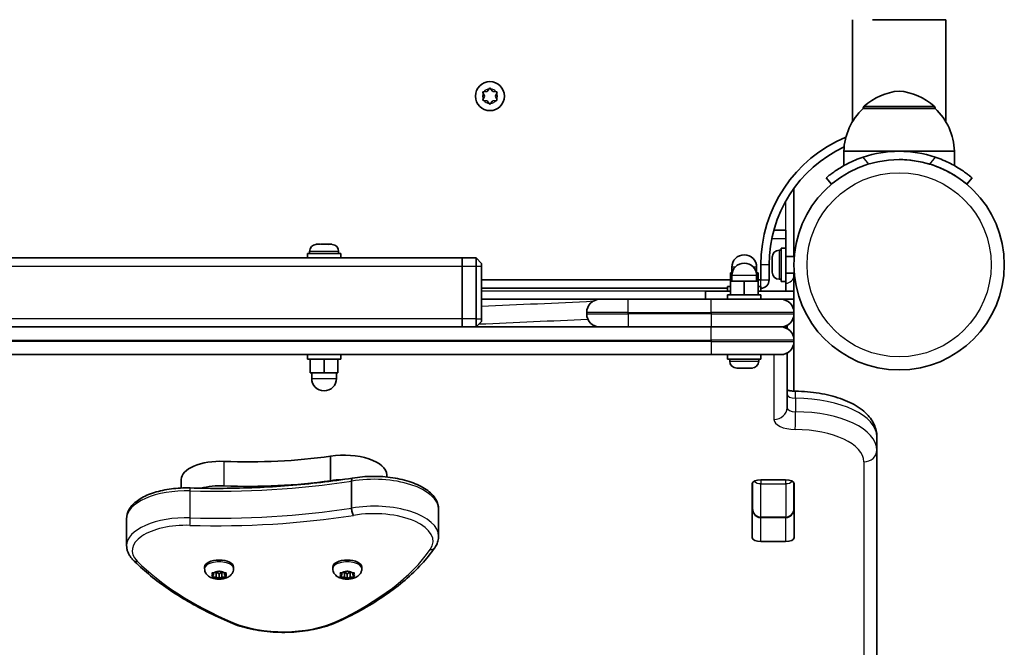
# Model space of a CAD drawing. Units: millimetres. Extents: x -3219 to 3429, y -1903 to 2200.
# Drawn here: x 952 to 1308, y -192 to 35 of the extents above; entities that cross this region are included whole.
import ezdxf

# ---------------------------------------------------------------- set-up
doc = ezdxf.new("R2010")
doc.units = ezdxf.units.MM
doc.layers.add('Widoczne (ISO)', color=7, linetype='Continuous', lineweight=35)
doc.layers.add('Widoczne wąskie (ISO)', color=7, linetype='Continuous', lineweight=25)

msp = doc.modelspace()

# ---------------------------------------------------------------- linework, layer by layer
at = {"layer": 'Widoczne (ISO)'}
for p, q in [((1253.19, -1.86), (1253.19, 34.98)), ((1286.89, 34.98), (1260.38, 34.98)), ((1286.89, -1.86), (1286.89, 34.98)), ((1119.99, 7.33), (1119.54, 8.45)), ((1119.54, 6.21), (1119.99, 7.33)), ((1119.8, 8.89), (1120.99, 9.06)), ((1120.99, 9.06), (1121.74, 10.01)), ((1122.24, 10.01), (1122.99, 9.06)), ((1122.99, 9.06), (1124.18, 8.89)), ((1124.44, 8.45), (1123.99, 7.33)), ((1123.99, 7.33), (1124.44, 6.21)), ((1120.99, 5.6), (1119.8, 5.77)), ((1121.74, 4.65), (1120.99, 5.6)), ((1122.83, 5.39), (1122.24, 4.65)), ((1124.18, 5.77), (1122.99, 5.6)), ((1257.04, 2.88), (1257.04, 2.94)), ((1283.04, 2.88), (1257.04, 2.88)), ((1283.04, 2.88), (1283.04, 2.94)), ((1270.04, -12.62), (1250.04, -12.62)), ((1250.04, -12.62), (1250.04, -17.82)), ((1290.04, -12.62), (1270.04, -12.62)), ((1290.04, -12.62), (1290.04, -17.82)), ((1272.8, -15.72), (1272.8, -15.72)), ((1243.65, -22.22), (1245.58, -24.52)), ((1294.5, -24.52), (1296.43, -22.22)), ((1231.99, -26.67), (1231.99, -50.67)), ((1228.99, -41.17), (1224.68, -41.17)), ((1228.99, -41.17), (1228.99, -44.17)), ((1059.31, -46.27), (1059.32, -46.27)), ((1059.32, -46.27), (1060.46, -46.27)), ((1060.84, -46.27), (1060.91, -46.27)), ((1060.91, -46.27), (1063.14, -46.27)), ((1063.52, -46.27), (1063.58, -46.27)), ((1063.58, -46.27), (1064.67, -46.27)), ((1228.99, -44.17), (1228.99, -47.67)), ((1067.99, -49.57), (1055.99, -49.57)), ((1055.99, -49.57), (1055.99, -51.17)), ((1056.74, -48.83), (1056.74, -49.57)), ((1067.24, -48.83), (1067.24, -49.57)), ((1067.99, -49.57), (1067.99, -51.17)), ((1226.65, -48.42), (1227.39, -48.42)), ((1227.39, -59.67), (1227.39, -47.67)), ((1228.99, -47.67), (1227.39, -47.67)), ((1228.99, -59.67), (1228.99, -47.67)), ((1111.99, -51.17), (918.47, -51.17)), ((1111.99, -51.17), (1111.99, -54.17)), ((1116.99, -51.17), (1111.99, -51.17)), ((1111.99, -54.17), (1111.99, -51.17)), ((1116.99, -51.17), (1118.99, -53.17)), ((1116.99, -54.17), (1116.99, -51.17)), ((1118.99, -53.17), (1118.99, -54.17)), ((1224.09, -51.05), (1224.09, -50.98)), ((1224.09, -52.42), (1224.09, -51.05)), ((1224.09, -52.89), (1224.09, -52.42)), ((1224.09, -55.11), (1224.09, -52.89)), ((1228.99, -50.67), (1232.11, -50.67)), ((1111.99, -54.17), (1111.99, -73.17)), ((1111.99, -73.17), (1111.99, -54.17)), ((1116.99, -54.17), (1116.99, -73.17)), ((1118.99, -73.17), (1118.99, -54.17)), ((1209.6, -56.57), (1208.99, -56.57)), ((1208.99, -59.57), (1208.99, -56.57)), ((1209.49, -56.57), (1209.49, -54.57)), ((1218.99, -56.57), (1218.38, -56.57)), ((1218.49, -56.57), (1218.49, -54.57)), ((1218.99, -59.57), (1218.99, -56.57)), ((1219.99, -53.67), (1219.99, -59.17)), ((1222.99, -59.17), (1222.99, -53.67)), ((1224.09, -55.25), (1224.09, -55.11)), ((1224.09, -55.25), (1224.09, -55.25)), ((1224.09, -55.51), (1224.09, -55.25)), ((1224.09, -56.36), (1224.09, -55.51)), ((1228.99, -56.67), (1232.11, -56.67)), ((1231.99, -56.67), (1231.99, -57.66)), ((1208.99, -59.17), (1118.99, -59.17)), ((1213.99, -59.57), (1208.99, -59.57)), ((1208.99, -64.57), (1208.99, -59.57)), ((1209.49, -59.57), (1209.49, -57.57)), ((1218.99, -59.57), (1213.99, -59.57)), ((1213.99, -64.57), (1213.99, -59.57)), ((1218.49, -59.57), (1218.49, -57.57)), ((1219.99, -59.17), (1218.99, -59.17)), ((1218.99, -64.57), (1218.99, -59.57)), ((1226.65, -58.92), (1227.39, -58.92)), ((1228.99, -59.67), (1227.39, -59.67)), ((1228.99, -59.67), (1228.99, -63.17)), ((1231.99, -63.17), (1231.99, -57.66)), ((1118.99, -62.17), (1207.99, -62.17)), ((1199.99, -63.17), (1208.99, -63.17)), ((1199.99, -63.17), (1199.99, -66.17)), ((1207.99, -61.57), (1208.99, -61.57)), ((1207.99, -63.17), (1207.99, -61.57)), ((1218.99, -61.57), (1219.99, -61.57)), ((1231.99, -63.17), (1218.99, -63.17)), ((1219.99, -63.17), (1219.99, -61.57)), ((1231.99, -63.17), (1231.99, -66.17)), ((1118.99, -66.17), (1161.74, -66.17)), ((1161.74, -66.17), (1171.99, -66.17)), ((1201.99, -66.17), (1171.99, -66.17)), ((1201.99, -66.17), (1227.24, -66.17)), ((1207.99, -64.57), (1219.99, -64.57)), ((1207.99, -66.17), (1207.99, -64.57)), ((1219.99, -66.17), (1219.99, -64.57)), ((1227.24, -66.17), (1231.99, -66.17)), ((1231.99, -70.92), (1231.99, -66.17)), ((1156.99, -70.92), (1156.99, -71.42)), ((1231.99, -71.42), (1231.99, -70.92)), ((1111.99, -73.17), (1111.99, -76.17)), ((1111.99, -76.17), (1111.99, -73.17)), ((1116.99, -76.17), (1116.99, -73.17)), ((1118.99, -74.17), (1116.99, -76.17)), ((1118.99, -73.17), (1118.99, -74.17)), ((1231.99, -80.92), (1231.99, -71.42)), ((1201.99, -76.17), (650.73, -76.17)), ((1171.99, -76.17), (1201.99, -76.17)), ((1227.24, -76.17), (1201.99, -76.17)), ((1201.99, -76.17), (1227.24, -76.17)), ((1229.49, -76.74), (1229.49, -75.6)), ((1231.99, -81.42), (1231.99, -80.92)), ((1231.99, -99.4), (1231.99, -81.42)), ((645.77, -86.17), (1201.99, -86.17)), ((1055.99, -86.17), (1055.99, -87.77)), ((1067.99, -87.77), (1055.99, -87.77)), ((1056.99, -87.77), (1056.99, -92.77)), ((1061.99, -87.77), (1061.99, -92.77)), ((1066.99, -87.77), (1066.99, -92.77)), ((1067.99, -86.17), (1067.99, -87.77)), ((1227.24, -86.17), (1201.99, -86.17)), ((1207.99, -87.77), (1207.99, -86.17)), ((1207.99, -87.77), (1219.99, -87.77)), ((1208.74, -88.51), (1208.74, -87.77)), ((1219.24, -88.51), (1219.24, -87.77)), ((1219.99, -87.77), (1219.99, -86.17)), ((1229.49, -105.39), (1229.49, -85.6)), ((1212.2, -91.07), (1211.3, -91.07)), ((1212.38, -91.07), (1212.2, -91.07)), ((1212.38, -91.07), (1212.38, -91.06)), ((1212.61, -91.07), (1212.38, -91.07)), ((1214.83, -91.07), (1212.61, -91.07)), ((1215.3, -91.07), (1214.83, -91.07)), ((1216.62, -91.07), (1215.3, -91.07)), ((1216.68, -91.07), (1216.62, -91.07)), ((1056.99, -92.77), (1061.99, -92.77)), ((1057.49, -92.77), (1057.49, -94.77)), ((1061.99, -92.77), (1066.99, -92.77)), ((1066.49, -92.77), (1066.49, -94.77)), ((1261.99, -120.75), (1261.99, -115.88)), ((1261.99, -387.56), (1261.99, -120.75)), ((1064.3, -131.77), (1064.3, -122.91)), ((1010.27, -134.43), (1010.27, -131.36)), ((1084.63, -130.42), (1084.63, -129.67)), ((1220.02, -131.46), (1228.97, -131.46)), ((1071.93, -141.69), (1071.93, -131.95)), ((1216.92, -152.34), (1216.92, -132.89)), ((1216.99, -132.58), (1216.99, -141.79)), ((1231.99, -141.79), (1231.99, -132.58)), ((1232.07, -132.89), (1232.07, -152.34)), ((1103.4, -151.86), (1103.4, -142.12)), ((990.53, -155.26), (990.53, -145.51)), ((1219.99, -145.14), (1228.99, -145.14)), ((1228.97, -153.77), (1220.02, -153.77)), ((1018.74, -163.58), (1018.74, -162.92)), ((1029.24, -163.58), (1029.24, -162.92)), ((1065.12, -163.58), (1065.12, -162.92)), ((1075.62, -163.58), (1075.62, -162.92)), ((1021.99, -165.85), (1021.54, -165.33)), ((1021.54, -166.37), (1021.99, -165.85)), ((1021.8, -165.12), (1022.99, -165.04)), ((1022.99, -166.65), (1021.8, -166.57)), ((1021.99, -165.85), (1021.99, -165.11)), ((1022.99, -166.65), (1022.99, -165.04)), ((1023.74, -167.09), (1022.99, -166.65)), ((1023.15, -164.95), (1023.74, -164.6)), ((1023.15, -164.96), (1023.15, -164.95)), ((1023.99, -165.47), (1023.15, -164.97)), ((1024.85, -164.96), (1023.99, -165.47)), ((1023.99, -167.22), (1023.99, -165.47)), ((1024.24, -164.6), (1024.99, -165.04)), ((1024.99, -166.65), (1024.24, -167.09)), ((1024.99, -166.65), (1024.99, -165.04)), ((1024.99, -165.04), (1026.18, -165.12)), ((1026.18, -166.57), (1024.99, -166.65)), ((1025.99, -165.85), (1025.99, -165.11)), ((1026.44, -165.33), (1025.99, -165.85)), ((1025.99, -165.85), (1026.44, -166.37)), ((1068.37, -165.85), (1067.93, -165.33)), ((1067.93, -166.37), (1068.37, -165.85)), ((1068.18, -165.12), (1069.37, -165.04)), ((1069.37, -166.65), (1068.18, -166.57)), ((1068.37, -165.85), (1068.37, -165.11)), ((1069.37, -166.65), (1069.37, -165.04)), ((1070.12, -167.09), (1069.37, -166.65)), ((1069.53, -164.95), (1070.12, -164.6)), ((1069.53, -164.96), (1069.53, -164.95)), ((1070.37, -165.47), (1069.53, -164.97)), ((1071.23, -164.96), (1070.37, -165.47)), ((1070.37, -167.22), (1070.37, -165.47)), ((1070.63, -164.6), (1071.37, -165.04)), ((1071.37, -166.65), (1070.63, -167.09)), ((1071.37, -166.65), (1071.37, -165.04)), ((1071.37, -165.04), (1072.56, -165.12)), ((1072.56, -166.57), (1071.37, -166.65)), ((1072.37, -165.85), (1072.37, -165.11)), ((1072.82, -165.33), (1072.37, -165.85)), ((1072.37, -165.85), (1072.82, -166.37))]:
    msp.add_line(p, q, dxfattribs=at)
for centre, radius in [((1121.99, 7.33), 5.25), ((1270.04, -53.67), 38.05)]:
    msp.add_circle(centre, radius, dxfattribs=at)
for centre, radius, start, end in [((1272.02, -12.73), 22, 95.1679, 131.7431), ((1268.06, -12.73), 22, 48.2569, 84.8321), ((1123.02, 5.41), 0.189, 98.262, 185.2141), ((1258.04, 2.94), 1, 131.7431, 180), ((1282.04, 2.94), 1, 0, 48.2569), ((1272.03, -13.22), 22, 132.9566, 178.4343), ((1268.05, -13.22), 22, 1.5657, 47.0434), ((1270.04, -53.67), 50.05, 112.6103, 180), ((1270.04, -53.67), 47.05, 115.0203, 180), ((1270.04, -53.67), 41.05, 71.4327, 108.5673), ((1270.04, -53.67), 38.05, 73.2172, 90), ((1228.99, -26.67), 3, 0, 11.4056), ((1059.3, -48.83), 2.56, 95.7998, 180), ((1064.68, -48.83), 2.56, 0, 84.2002), ((1226.65, -50.98), 2.56, 90, 180), ((1213.99, -54.57), 4.5, 0, 180), ((1213.99, -57.57), 4.5, 0, 180), ((1226.65, -56.36), 2.56, 180, 270), ((1219.99, -59.17), 3, 270, 0), ((1161.74, -70.92), 4.75, 90, 180), ((1227.24, -70.92), 4.75, 0, 90), ((1161.74, -71.42), 4.75, 180, 270), ((1227.24, -71.42), 4.75, 270, 0), ((1227.24, -80.92), 4.75, 0, 90), ((1227.24, -81.42), 4.75, 270, 0), ((1211.3, -88.51), 2.56, 180, 270), ((1216.68, -88.51), 2.56, 270, 0), ((1061.99, -94.77), 4.5, 180, 0)]:
    msp.add_arc(centre, radius, start, end, dxfattribs=at)
for centre, major_axis, start_param, end_param in [((1024.52, -131.36), (-14.25, 0), 4.624057, 6.283185), ((1034.71, -77.95), (101.32, 0), 4.624057, 5.008706), ((1069.25, -129.67), (15.37, 0), 0, 1.898833), ((1034.71, -86.81), (101.32, 0), 4.624057, 5.008706), ((1069.25, -138.52), (15.37, 0), 1.615498, 1.898833), ((1220.02, -132.89), (-3.1, 0), 4.712389, 6.283185), ((1228.97, -132.89), (3.1, 0), 0, 1.570796), ((1024.52, -140.22), (14.25, 0), 1.482464, 2.094837), ((1220.02, -139.05), (-3.1, 0), 0, 0.220417), ((1228.97, -139.05), (3.1, 0), 6.062769, 6.283185), ((1220.02, -152.34), (-3.1, 0), 0, 1.570796), ((1228.97, -152.34), (3.1, 0), 4.712389, 6.283185), ((1023.99, -162.92), (-5.25, 0), 3.141593, 6.283185), ((1070.37, -162.92), (-5.25, 0), 3.141593, 6.283185), ((1022.96, -164.96), (0.189, 0), 4.856588, 6.374189), ((1069.34, -164.96), (0.189, 0), 4.856588, 6.374189)]:
    msp.add_ellipse(centre, major_axis=major_axis, ratio=0.464007, start_param=start_param, end_param=end_param, dxfattribs=at)
for points in [[(1119.39, 8.83), (1119.53, 8.85), (1119.67, 8.87), (1119.8, 8.89)], [(1119.54, 8.45), (1119.5, 8.57), (1119.44, 8.7), (1119.39, 8.83)], [(1121.74, 10.01), (1121.82, 10.11), (1121.9, 10.22), (1121.99, 10.33)], [(1121.99, 10.33), (1122.08, 10.22), (1122.16, 10.11), (1122.24, 10.01)], [(1124.18, 8.89), (1124.31, 8.87), (1124.45, 8.85), (1124.59, 8.83)], [(1124.59, 8.83), (1124.54, 8.7), (1124.48, 8.57), (1124.44, 8.45)], [(1119.39, 5.83), (1119.44, 5.96), (1119.5, 6.09), (1119.54, 6.21)], [(1119.8, 5.77), (1119.67, 5.79), (1119.53, 5.81), (1119.39, 5.83)], [(1121.99, 4.33), (1121.9, 4.44), (1121.82, 4.55), (1121.74, 4.65)], [(1122.24, 4.65), (1122.16, 4.55), (1122.08, 4.44), (1121.99, 4.33)], [(1124.59, 5.83), (1124.45, 5.81), (1124.31, 5.79), (1124.18, 5.77)], [(1124.44, 6.21), (1124.48, 6.09), (1124.54, 5.96), (1124.59, 5.83)], [(1059.32, -46.27), (1059.21, -46.27), (1059.1, -46.28), (1058.99, -46.29)], [(1058.99, -46.29), (1059.1, -46.28), (1059.21, -46.27), (1059.31, -46.27)], [(1060.53, -46.29), (1060.5, -46.28), (1060.48, -46.27), (1060.46, -46.27)], [(1060.52, -46.28), (1060.63, -46.27), (1060.73, -46.27), (1060.84, -46.27)], [(1060.91, -46.27), (1060.78, -46.27), (1060.66, -46.28), (1060.53, -46.29)], [(1063.53, -46.29), (1063.39, -46.28), (1063.27, -46.27), (1063.14, -46.27)], [(1063.46, -46.28), (1063.48, -46.27), (1063.5, -46.27), (1063.52, -46.27)], [(1063.58, -46.27), (1063.56, -46.27), (1063.54, -46.28), (1063.53, -46.29)], [(1064.94, -46.28), (1064.85, -46.27), (1064.76, -46.27), (1064.67, -46.27)], [(1224.11, -50.7), (1224.1, -50.82), (1224.09, -50.94), (1224.09, -51.05)], [(1224.09, -50.98), (1224.09, -50.89), (1224.1, -50.8), (1224.11, -50.7)], [(1224.09, -52.42), (1224.09, -52.45), (1224.1, -52.49), (1224.11, -52.53)], [(1224.11, -52.53), (1224.1, -52.65), (1224.09, -52.77), (1224.09, -52.89)], [(1224.09, -55.11), (1224.09, -55.23), (1224.1, -55.37), (1224.11, -55.5)], [(1224.11, -55.5), (1224.1, -55.51), (1224.09, -55.51), (1224.09, -55.51)], [(1212.2, -91.07), (1212.2, -91.07), (1212.21, -91.07), (1212.21, -91.05)], [(1212.21, -91.05), (1212.35, -91.07), (1212.48, -91.07), (1212.61, -91.07)], [(1214.83, -91.07), (1214.95, -91.07), (1215.07, -91.07), (1215.19, -91.05)], [(1215.19, -91.05), (1215.23, -91.07), (1215.26, -91.07), (1215.3, -91.07)], [(1216.62, -91.07), (1216.73, -91.07), (1216.85, -91.07), (1216.97, -91.05)], [(1216.97, -91.05), (1216.87, -91.07), (1216.77, -91.07), (1216.68, -91.07)], [(1021.39, -165.13), (1021.53, -165.14), (1021.67, -165.13), (1021.8, -165.12)], [(1021.54, -165.33), (1021.5, -165.27), (1021.44, -165.21), (1021.39, -165.13)], [(1021.39, -166.53), (1021.44, -166.48), (1021.5, -166.42), (1021.54, -166.37)], [(1021.8, -166.57), (1021.67, -166.56), (1021.53, -166.55), (1021.39, -166.53)], [(1023.74, -164.6), (1023.82, -164.56), (1023.9, -164.5), (1023.99, -164.44)], [(1023.99, -167.22), (1023.9, -167.18), (1023.82, -167.14), (1023.74, -167.09)], [(1023.99, -164.44), (1024.08, -164.5), (1024.16, -164.56), (1024.24, -164.6)], [(1024.24, -167.09), (1024.16, -167.14), (1024.08, -167.18), (1023.99, -167.22)], [(1026.18, -165.12), (1026.31, -165.13), (1026.45, -165.14), (1026.59, -165.13)], [(1026.59, -166.53), (1026.45, -166.55), (1026.31, -166.56), (1026.18, -166.57)], [(1026.59, -165.13), (1026.54, -165.21), (1026.48, -165.27), (1026.44, -165.33)], [(1026.44, -166.37), (1026.48, -166.42), (1026.54, -166.48), (1026.59, -166.53)], [(1067.77, -165.13), (1067.91, -165.14), (1068.05, -165.13), (1068.18, -165.12)], [(1067.93, -165.33), (1067.88, -165.27), (1067.83, -165.21), (1067.77, -165.13)], [(1067.77, -166.53), (1067.83, -166.48), (1067.88, -166.42), (1067.93, -166.37)], [(1068.18, -166.57), (1068.05, -166.56), (1067.91, -166.55), (1067.77, -166.53)], [(1070.12, -164.6), (1070.2, -164.56), (1070.28, -164.5), (1070.37, -164.44)], [(1070.37, -167.22), (1070.28, -167.18), (1070.2, -167.14), (1070.12, -167.09)], [(1070.37, -164.44), (1070.46, -164.5), (1070.54, -164.56), (1070.63, -164.6)], [(1070.63, -167.09), (1070.54, -167.14), (1070.46, -167.18), (1070.37, -167.22)], [(1072.56, -165.12), (1072.69, -165.13), (1072.83, -165.14), (1072.97, -165.13)], [(1072.97, -166.53), (1072.83, -166.55), (1072.69, -166.56), (1072.56, -166.57)], [(1072.97, -165.13), (1072.92, -165.21), (1072.87, -165.27), (1072.82, -165.33)], [(1072.82, -166.37), (1072.87, -166.42), (1072.92, -166.48), (1072.97, -166.53)]]:
    msp.add_open_spline(points, degree=3, dxfattribs=at)
for points, knots in [([(1256.97, -14.76), (1256.05, -15.07), (1255.11, -15.42), (1253.26, -16.19), (1252.36, -16.61), (1250.66, -17.47), (1249.86, -17.92), (1248.4, -18.78), (1247.74, -19.2), (1246.62, -19.95), (1246.11, -20.32), (1245.22, -20.97), (1244.84, -21.26), (1244.24, -21.74), (1244.02, -21.92), (1243.72, -22.17), (1243.65, -22.22), (1243.65, -22.22)], [2.492856, 2.492856, 2.492856, 2.492856, 2.783868, 2.783868, 3.074879, 3.074879, 3.36589, 3.36589, 3.656902, 3.656902, 3.939671, 3.939671, 4.22244, 4.22244, 4.505209, 4.505209, 4.787979, 4.787979, 4.787979, 4.787979]), ([(1281.03, -17.24), (1281.96, -17.52), (1282.92, -17.85), (1284.79, -18.58), (1285.71, -18.98), (1287.44, -19.82), (1288.25, -20.25), (1289.73, -21.1), (1290.39, -21.51), (1291.53, -22.26), (1292.04, -22.62), (1292.93, -23.27), (1293.31, -23.56), (1293.91, -24.04), (1294.14, -24.22), (1294.43, -24.46), (1294.5, -24.52), (1294.5, -24.52)], [2.555996, 2.555996, 2.555996, 2.555996, 2.848526, 2.848526, 3.141056, 3.141056, 3.433586, 3.433586, 3.726115, 3.726115, 4.008927, 4.008927, 4.291738, 4.291738, 4.574549, 4.574549, 4.85736, 4.85736, 4.85736, 4.85736]), ([(1296.43, -22.22), (1296.43, -22.22), (1296.36, -22.17), (1296.06, -21.92), (1295.84, -21.74), (1295.24, -21.26), (1294.86, -20.97), (1293.98, -20.32), (1293.46, -19.95), (1292.34, -19.2), (1291.68, -18.78), (1290.22, -17.92), (1289.42, -17.47), (1287.72, -16.61), (1286.82, -16.19), (1284.97, -15.42), (1284.03, -15.07), (1283.11, -14.76)], [4.78935, 4.78935, 4.78935, 4.78935, 5.072119, 5.072119, 5.354888, 5.354888, 5.637657, 5.637657, 5.920426, 5.920426, 6.211438, 6.211438, 6.502449, 6.502449, 6.793461, 6.793461, 7.084472, 7.084472, 7.084472, 7.084472]), ([(1232.49, -99.41), (1232.03, -99.41), (1231.58, -99.38), (1230.73, -99.27), (1230.35, -99.2), (1229.82, -99.07), (1229.64, -99.02), (1229.49, -98.97)], [1.5889242, 1.5889242, 1.5889242, 1.5889242, 1.8320211, 1.8320211, 2.0672063, 2.0672063, 2.2000631, 2.2000631, 2.2000631, 2.2000631]), ([(1261.99, -115.88), (1261.99, -114.33), (1261.62, -112.79), (1260.24, -109.82), (1259.16, -108.43), (1256.28, -105.72), (1254.36, -104.49), (1250.03, -102.41), (1247.63, -101.58), (1242.48, -100.3), (1239.74, -99.86), (1235.47, -99.49), (1233.98, -99.43), (1232.49, -99.41)], [0, 0, 0, 0, 0.211976, 0.211976, 0.458195, 0.458195, 0.768729, 0.768729, 1.079263, 1.079263, 1.389796, 1.389796, 1.552668, 1.552668, 1.552668, 1.552668]), ([(1013.48, -134.41), (1017.45, -134.52), (1021.43, -134.57), (1029.39, -134.51), (1033.36, -134.42), (1041.29, -134.08), (1045.23, -133.84), (1053.08, -133.22), (1056.97, -132.84), (1064.69, -131.95), (1068.51, -131.43), (1072.28, -130.85)], [3.6188886, 3.6188886, 3.6188886, 3.6188886, 3.6958398, 3.6958398, 3.7727909, 3.7727909, 3.849742, 3.849742, 3.9266931, 3.9266931, 4.0036347, 4.0036347, 4.0036347, 4.0036347]), ([(1072.27, -130.85), (1072.22, -130.86), (1072.17, -130.89), (1072.07, -131.04), (1072.02, -131.17), (1071.95, -131.51), (1071.93, -131.72), (1071.93, -131.95)], [-0.2129821, -0.2129821, -0.2129821, -0.2129821, -0.1562445, -0.1562445, -0.0781197, -0.0781197, 0, 0, 0, 0]), ([(1072.27, -130.85), (1074.61, -130.45), (1077.08, -130.23), (1082.01, -130.18), (1084.47, -130.34), (1089.19, -131.04), (1091.44, -131.58), (1095.54, -133), (1097.38, -133.89), (1100.46, -136.01), (1101.7, -137.26), (1103.07, -139.76), (1103.4, -140.93), (1103.4, -142.12)], [5.388802, 5.388802, 5.388802, 5.388802, 5.721681, 5.721681, 6.052441, 6.052441, 6.384796, 6.384796, 6.722824, 6.722824, 7.064338, 7.064338, 7.314111, 7.314111, 7.314111, 7.314111]), ([(990.53, -145.51), (990.53, -144.42), (990.83, -143.34), (991.95, -141.24), (992.85, -140.25), (995.21, -138.36), (996.75, -137.5), (1000.26, -136.08), (1002.22, -135.52), (1006.4, -134.71), (1008.62, -134.48), (1011.73, -134.38), (1012.61, -134.38), (1013.48, -134.41)], [4.172519, 4.172519, 4.172519, 4.172519, 4.415637, 4.415637, 4.698268, 4.698268, 5.024942, 5.024942, 5.351616, 5.351616, 5.67829, 5.67829, 5.805889, 5.805889, 5.805889, 5.805889]), ([(1072.6, -144.34), (1072.6, -144.34), (1072.6, -144.33), (1072.51, -144.21), (1072.42, -144.05), (1072.26, -143.66), (1072.19, -143.43), (1072.07, -142.94), (1072.02, -142.68), (1071.95, -142.17), (1071.93, -141.92), (1071.93, -141.69)], [-0.3151736, -0.3151736, -0.3151736, -0.3151736, -0.313953, -0.313953, -0.2343795, -0.2343795, -0.1562445, -0.1562445, -0.0781197, -0.0781197, 0, 0, 0, 0]), ([(1216.99, -141.79), (1216.99, -142.09), (1217.02, -142.38), (1217.17, -142.97), (1217.27, -143.25), (1217.57, -143.81), (1217.76, -144.07), (1218.24, -144.54), (1218.52, -144.74), (1219.12, -145.01), (1219.42, -145.1), (1219.82, -145.14), (1219.9, -145.14), (1219.99, -145.14)], [-1.570796, -1.570796, -1.570796, -1.570796, -1.256637, -1.256637, -0.942478, -0.942478, -0.628319, -0.628319, -0.325242, -0.325242, -0.069334, -0.069334, 0, 0, 0, 0]), ([(1231.99, -141.79), (1231.99, -142.09), (1231.96, -142.38), (1231.82, -142.97), (1231.71, -143.25), (1231.41, -143.81), (1231.22, -144.07), (1230.75, -144.54), (1230.46, -144.74), (1229.86, -145.01), (1229.56, -145.1), (1229.16, -145.14), (1229.08, -145.14), (1228.99, -145.14)], [-1.570796, -1.570796, -1.570796, -1.570796, -1.256637, -1.256637, -0.942478, -0.942478, -0.628319, -0.628319, -0.325242, -0.325242, -0.069334, -0.069334, 0, 0, 0, 0]), ([(1102.04, -156.01), (1102.21, -155.76), (1102.37, -155.51), (1102.65, -154.98), (1102.78, -154.71), (1103, -154.17), (1103.09, -153.89), (1103.25, -153.32), (1103.3, -153.03), (1103.38, -152.45), (1103.4, -152.16), (1103.4, -151.86)], [4.9431115, 4.9431115, 4.9431115, 4.9431115, 5.004941, 5.004941, 5.0667706, 5.0667706, 5.1286001, 5.1286001, 5.1904296, 5.1904296, 5.2522592, 5.2522592, 5.2522592, 5.2522592]), ([(990.53, -155.26), (990.53, -155.64), (990.57, -156.03), (990.71, -156.78), (990.82, -157.16), (991.09, -157.88), (991.25, -158.24), (991.64, -158.91), (991.86, -159.24), (992.35, -159.87), (992.62, -160.18), (992.91, -160.47)], [2.1106665, 2.1106665, 2.1106665, 2.1106665, 2.1967527, 2.1967527, 2.2828388, 2.2828388, 2.3689249, 2.3689249, 2.455011, 2.455011, 2.5410971, 2.5410971, 2.5410971, 2.5410971]), ([(1067.16, -182.76), (1070.32, -181.28), (1073.33, -179.73), (1079.03, -176.51), (1081.72, -174.83), (1086.77, -171.35), (1089.12, -169.55), (1093.45, -165.85), (1095.44, -163.95), (1099.03, -160.05), (1100.63, -158.05), (1102.04, -156.01)], [4.4708907, 4.4708907, 4.4708907, 4.4708907, 4.5653349, 4.5653349, 4.659779, 4.659779, 4.7542232, 4.7542232, 4.8486673, 4.8486673, 4.9431115, 4.9431115, 4.9431115, 4.9431115]), ([(992.91, -160.47), (994.61, -162.19), (996.45, -163.87), (1000.4, -167.16), (1002.51, -168.77), (1006.98, -171.89), (1009.34, -173.41), (1014.31, -176.35), (1016.91, -177.78), (1022.35, -180.53), (1025.17, -181.85), (1028.11, -183.12)], [2.5410971, 2.5410971, 2.5410971, 2.5410971, 2.619055, 2.619055, 2.6970128, 2.6970128, 2.7749706, 2.7749706, 2.8529284, 2.8529284, 2.9308862, 2.9308862, 2.9308862, 2.9308862]), ([(1029.24, -163.58), (1029.24, -163.93), (1029.18, -164.29), (1028.95, -164.95), (1028.78, -165.25), (1028.36, -165.82), (1028.1, -166.07), (1027.44, -166.56), (1027.05, -166.76), (1026.11, -167.13), (1025.55, -167.26), (1024.44, -167.39), (1023.89, -167.4), (1022.81, -167.32), (1022.27, -167.23), (1021.2, -166.9), (1020.65, -166.66), (1019.93, -166.1), (1019.74, -165.92), (1019.28, -165.4), (1019.03, -164.99), (1018.79, -164.21), (1018.74, -163.9), (1018.74, -163.58)], [4.712389, 4.712389, 4.712389, 4.712389, 4.869813, 4.869813, 5.041473, 5.041473, 5.260729, 5.260729, 5.584523, 5.584523, 6.026521, 6.026521, 6.449677, 6.449677, 6.868489, 6.868489, 7.313372, 7.313372, 7.473179, 7.473179, 7.713236, 7.713236, 7.853982, 7.853982, 7.853982, 7.853982]), ([(1075.62, -163.58), (1075.62, -163.93), (1075.56, -164.29), (1075.33, -164.95), (1075.16, -165.25), (1074.74, -165.82), (1074.48, -166.07), (1073.83, -166.56), (1073.43, -166.76), (1072.49, -167.13), (1071.93, -167.26), (1070.82, -167.39), (1070.27, -167.4), (1069.19, -167.32), (1068.65, -167.23), (1067.58, -166.9), (1067.03, -166.66), (1066.31, -166.1), (1066.12, -165.92), (1065.66, -165.4), (1065.41, -164.99), (1065.17, -164.21), (1065.12, -163.9), (1065.12, -163.58)], [4.712389, 4.712389, 4.712389, 4.712389, 4.869813, 4.869813, 5.041473, 5.041473, 5.260729, 5.260729, 5.584523, 5.584523, 6.026521, 6.026521, 6.449677, 6.449677, 6.868489, 6.868489, 7.313372, 7.313372, 7.473179, 7.473179, 7.713236, 7.713236, 7.853982, 7.853982, 7.853982, 7.853982]), ([(1028.11, -183.12), (1030.26, -184.05), (1032.69, -184.81), (1037.89, -185.96), (1040.67, -186.34), (1046.33, -186.69), (1049.22, -186.67), (1054.85, -186.21), (1057.59, -185.78), (1062.7, -184.54), (1065.07, -183.73), (1067.16, -182.76)], [2.930886, 2.930886, 2.930886, 2.930886, 3.238887, 3.238887, 3.546888, 3.546888, 3.854889, 3.854889, 4.16289, 4.16289, 4.470891, 4.470891, 4.470891, 4.470891])]:
    msp.add_open_spline(points, degree=3, knots=knots, dxfattribs=at)
at = {"layer": 'Widoczne wąskie (ISO)'}
for p, q in [((1257.37, 3.68), (1282.71, 3.68)), ((1283.04, 2.94), (1257.04, 2.94)), ((1259.05, -17.24), (1256.97, -14.76)), ((1283.11, -14.76), (1281.03, -17.24)), ((1228.99, -41.17), (1228.99, -30.68)), ((1223.96, -44.17), (1228.99, -44.17)), ((1067.24, -48.83), (1056.74, -48.83)), ((1226.65, -48.42), (1226.65, -58.92)), ((711.99, -54.17), (1111.99, -54.17)), ((1111.99, -54.17), (1116.99, -54.17)), ((1116.99, -54.17), (1118.99, -54.17)), ((1210.64, -54.57), (1209.49, -54.57)), ((1218.49, -54.57), (1217.34, -54.57)), ((1222.99, -53.67), (1219.99, -53.67)), ((1218.49, -57.57), (1209.49, -57.57)), ((1219.99, -59.17), (1222.99, -59.17)), ((1219.99, -61.57), (1219.99, -59.17)), ((1199.99, -63.17), (1118.99, -63.17)), ((1171.99, -70.92), (1171.99, -66.17)), ((1201.99, -70.92), (1201.99, -66.17)), ((1228.99, -66.17), (1228.99, -66.5)), ((1171.99, -70.92), (1156.99, -70.92)), ((1171.99, -70.92), (1201.99, -70.92)), ((1171.99, -71.42), (1171.99, -70.92)), ((1231.99, -70.92), (1201.99, -70.92)), ((1201.99, -70.92), (1201.99, -71.42)), ((1111.99, -73.17), (711.99, -73.17)), ((1116.99, -73.17), (1111.99, -73.17)), ((1116.99, -73.17), (1118.99, -73.17)), ((1156.99, -71.42), (1171.99, -71.42)), ((1171.99, -71.42), (1171.99, -76.17)), ((1201.99, -71.42), (1171.99, -71.42)), ((1201.99, -71.42), (1201.99, -76.17)), ((1201.99, -71.42), (1231.99, -71.42)), ((1201.99, -80.92), (1201.99, -76.17)), ((1201.99, -81.42), (648.25, -81.42)), ((648.5, -80.92), (1201.99, -80.92)), ((1231.99, -80.92), (1201.99, -80.92)), ((1201.99, -80.92), (1201.99, -81.42)), ((1201.99, -81.42), (1201.99, -86.17)), ((1201.99, -81.42), (1231.99, -81.42)), ((1208.74, -88.51), (1219.24, -88.51)), ((1224.74, -86.17), (1224.74, -109.6)), ((1057.49, -94.77), (1066.49, -94.77)), ((1232.53, -101.96), (1232.53, -106.83)), ((1025.78, -133.64), (1025.78, -124.78)), ((1257.24, -124.96), (1257.24, -391.76)), ((1219.99, -131.46), (1219.99, -132.85)), ((1228.99, -132.85), (1228.99, -131.46)), ((1219.99, -144.91), (1219.99, -132.85)), ((1219.99, -132.85), (1228.99, -132.85)), ((1228.99, -132.85), (1228.99, -144.91)), ((1013.55, -145.22), (1013.55, -135.48)), ((1219.99, -144.91), (1219.99, -145.14)), ((1228.99, -144.91), (1219.99, -144.91)), ((1220.02, -153.77), (1220.02, -145.14)), ((1228.97, -145.14), (1228.97, -153.77)), ((1228.99, -145.14), (1228.99, -144.91))]:
    msp.add_line(p, q, dxfattribs=at)
msp.add_circle((1270.04, -53.67), 33.3, dxfattribs=at)
for start, end in [(155.4174, 204.5826), (95.4174, 144.5826), (35.4174, 84.5826), (335.4174, 24.5826), (215.4174, 264.5826), (275.4174, 324.5826)]:
    msp.add_arc((1121.99, 7.33), 2.69, start, end, dxfattribs=at)
for centre, major_axis, ratio, start_param, end_param in [((1228.99, -57.66), (3, 0), 0.885832, 4.712389, 6.283185), ((911.99, 995.21), (-2302.05, 0), 0.464007, 1.660838, 1.678491), ((911.99, 991), (2306.8, 0), 0.464007, 4.801844, 4.818966), ((1199.49, -78.62), (30, 0), 0.464007, 0.147551, 0.19903), ((1232.45, -104.16), (0.04, 4.75), 0.016057, 5.19497, 6.283185), ((1232.59, -100.52), (-3.1, 0), 0.464007, 0, 1.552668), ((1231.99, -115.88), (30, 0), 0.464007, 0, 1.552668), ((1224.74, -105.39), (4.75, 0), 0.885832, 4.712389, 6.283185), ((1232.59, -105.39), (-3.1, 0), 0.464007, 0, 1.552668), ((1232.45, -109.03), (0.04, 4.75), 0.016057, 3.624173, 5.19497), ((1231.99, -120.75), (30, 0), 0.464007, 0, 1.552668), ((1232.59, -109.6), (-7.85, 0), 0.464007, 0, 1.552668), ((1231.99, -124.96), (25.25, 0), 0.464007, 0, 1.552668), ((1257.24, -120.75), (4.75, 0), 0.885832, 4.712389, 6.283185), ((1080.03, -142.12), (23.37, 0), 0.464007, 0, 1.924591), ((1012.19, -145.51), (-21.66, 0), 0.464007, 4.649815, 6.283185), ((1013.42, -136.41), (0.06, 2), 0.055394, 5.195708, 6.283185), ((1023.18, -64.15), (154.02, 0), 0.464007, 4.649815, 5.034463), ((1219.99, -130.65), (3, 0), 0.731163, 3.795017, 4.712389), ((1228.99, -130.65), (3, 0), 0.731163, 4.712389, 5.629761), ((1023.18, -73.9), (-154.02, 0), 0.464007, 1.508222, 1.892871), ((1080.03, -151.86), (23.37, 0), 0.464007, 0, 1.924591), ((1219.99, -141.79), (0, -3.12), 0.961076, 4.712389, 6.283185), ((1228.99, -141.79), (0, -3.12), 0.961076, 0, 1.570796), ((1012.19, -155.26), (-21.66, 0), 0.464007, 4.649815, 6.283185), ((1023.18, -75.67), (156.02, 0), 0.464007, 4.649815, 5.034672), ((1013.42, -146.15), (-0.06, -2), 0.055394, 0.483319, 2.054115), ((1080.03, -153.63), (21.37, 0), 0.464007, 5.974038, 8.209223), ((1012.19, -157.03), (-19.66, 0), 0.464007, 4.649815, 6.713616), ((966.61, -136.82), (140.44, 0), 0.464007, 5.501817, 5.974038), ((1100.39, -154.88), (1.65, -1.13), 0.843837, 5.238597, 6.283185), ((994.33, -159.06), (-1.42, -1.41), 0.805031, 0, 0.898137), ((1132.91, -131.31), (-152.49, 0), 0.464007, 0.430431, 0.82022), ((1023.99, -163.58), (5.25, 0), 0.464007, 0, 3.141593), ((1070.37, -163.58), (5.25, 0), 0.464007, 0, 3.141593), ((1023.99, -165.85), (-2.69, 0), 0.464007, 5.854139, 6.712233), ((1023.99, -165.85), (2.69, 0), 0.464007, 1.665349, 2.523443), ((1023.99, -165.85), (-2.69, 0), 0.464007, 0.618151, 1.476245), ((1023.99, -165.85), (2.69, 0), 0.464007, 0.618151, 1.476245), ((1023.99, -165.85), (-2.69, 0), 0.464007, 1.665349, 2.523443), ((1023.99, -165.85), (2.69, 0), 0.464007, 5.854139, 6.712233), ((1070.37, -165.85), (-2.69, 0), 0.464007, 5.854139, 6.712233), ((1070.37, -165.85), (2.69, 0), 0.464007, 1.665349, 2.523443), ((1070.37, -165.85), (-2.69, 0), 0.464007, 0.618151, 1.476245), ((1070.37, -165.85), (2.69, 0), 0.464007, 0.618151, 1.476245), ((1070.37, -165.85), (-2.69, 0), 0.464007, 1.665349, 2.523443), ((1070.37, -165.85), (2.69, 0), 0.464007, 5.854139, 6.712233), ((1028.9, -181.28), (-0.79, -1.84), 0.604191, 0, 0.621566), ((1047.23, -173.93), (-26.87, 0), 0.464007, 0.82022, 2.360224), ((1066.31, -180.95), (0.85, -1.81), 0.628897, 5.643676, 6.283185)]:
    msp.add_ellipse(centre, major_axis=major_axis, ratio=ratio, start_param=start_param, end_param=end_param, dxfattribs=at)

doc.saveas('drawing.dxf')
